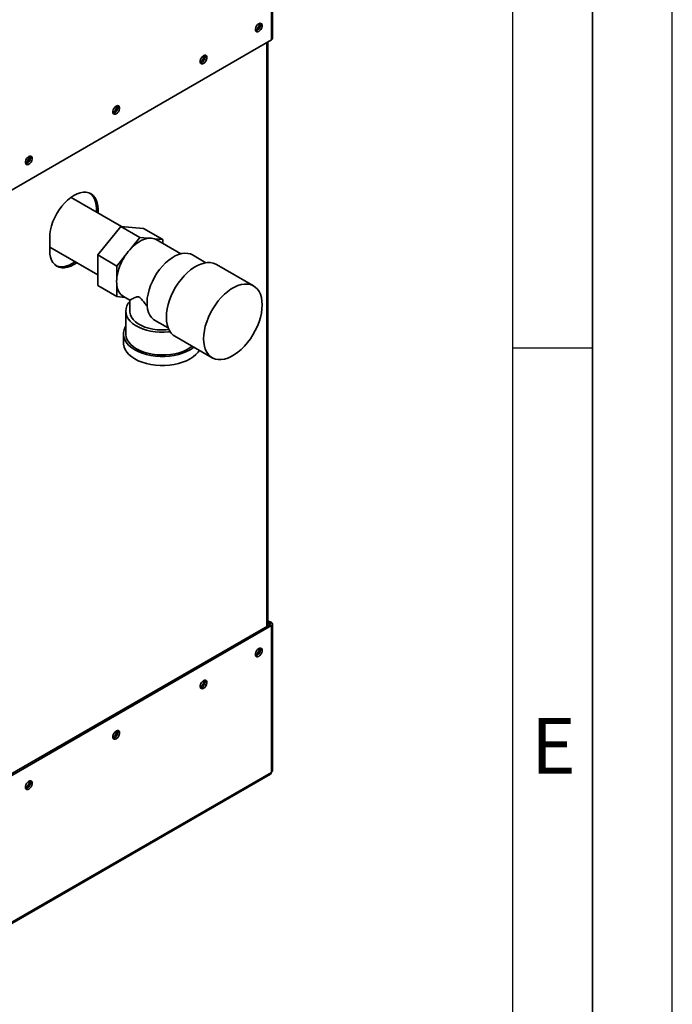
# Paper-space layout 'Blatt3' of a CAD drawing. Units: millimetres. Extents: x 0 to 4200, y 0 to 2970.
# Drawn here: x 3791 to 4200, y 573 to 1191 of the extents above; entities that cross this region are included whole.
import ezdxf

# ---------------------------------------------------------------- set-up
doc = ezdxf.new("R2010")
doc.units = ezdxf.units.MM
doc.layers.add('61', color=7, linetype='Continuous')
doc.layers.add('62', color=7, linetype='Continuous')
doc.styles.add('SLDTEXTSTYLE0', font='TXT', dxfattribs={"width": 0.75})

psp = doc.layouts.new('Blatt3')

# ---------------------------------------------------------------- linework, layer by layer
at = {"color": 7, "linetype": 'Continuous', "lineweight": 35, "ltscale": 10}
for p, q in [((3948.51, 1178.21), (3948.51, 1368.22)), ((3949.19, 1179.15), (3949.19, 1368.87)), ((3764.38, 1071.92), (3948.51, 1178.21)), ((3946.36, 810.75), (3946.36, 1176.97)), ((3795.92, 1102.63), (3794.75, 1103.31)), ((3854.52, 1061.13), (3822.84, 1079.41)), ((3839.83, 1071.79), (3838.77, 1072.4)), ((3838.77, 1072.4), (3838.77, 1070.22)), ((3839.83, 1069.61), (3839.83, 1071.79)), ((3839.58, 1043.27), (3853.97, 1061.17)), ((3853.97, 1061.17), (3865.99, 1054.24)), ((3853.97, 1061.17), (3868.36, 1059.89)), ((3868.36, 1059.89), (3880.38, 1052.95)), ((3809.42, 1054.23), (3809.42, 1046.07)), ((3860.76, 1047.72), (3865.99, 1054.24)), ((3865.99, 1054.24), (3871.23, 1053.77)), ((3875.15, 1053.42), (3880.38, 1052.95)), ((3891.7, 1044), (3876.29, 1052.89)), ((3880.38, 1052.95), (3880.38, 1050.53)), ((3809.42, 1048.25), (3839.58, 1030.84)), ((3839.58, 1043.27), (3851.6, 1036.33)), ((3839.58, 1024.09), (3839.58, 1043.27)), ((3851.6, 1036.33), (3856.84, 1042.85)), ((3907.42, 1038.44), (3899.03, 1043.28)), ((3851.6, 1029.35), (3851.6, 1036.33)), ((3937.33, 1023.89), (3913.99, 1037.36)), ((3839.58, 1024.09), (3851.6, 1017.15)), ((3851.6, 1017.15), (3851.6, 1024.13)), ((3856.57, 1016.7), (3851.6, 1017.15)), ((3855.69, 1017.21), (3859.64, 1014.93)), ((3859.64, 1014.93), (3859.64, 1008.1)), ((3857.14, 1008.1), (3857.14, 993.81)), ((3876.66, 1001.63), (3874.55, 1002.87)), ((3876.63, 1001.6), (3883.77, 997.48)), ((3855.64, 993.81), (3855.64, 988.1)), ((3888, 992.32), (3911.33, 978.85)), ((3947.45, 811.38), (3763.32, 705.09)), ((3948.51, 810.77), (3764.38, 704.47)), ((3946.36, 813.89), (3948.51, 812.65)), ((3946.36, 812.67), (3947.45, 812.04)), ((3947.45, 812.04), (3948.51, 812.65)), ((3947.45, 811.38), (3948.51, 810.77)), ((3948.51, 718.75), (3948.51, 810.77)), ((3949.19, 719.97), (3949.19, 811.71)), ((3763.91, 611.4), (3948.04, 717.69)), ((3948.51, 718.75), (3764.38, 612.45))]:
    psp.add_line(p, q, dxfattribs=at)
at = {"color": 1, "linetype": 'Continuous', "lineweight": 35, "ltscale": 10}
for p, q in [((3945.68, 810.36), (3945.68, 1176.58)), ((3947.45, 812.04), (3947.45, 811.38))]:
    psp.add_line(p, q, dxfattribs=at)
at = {"color": 7, "linetype": 'Continuous', "lineweight": 35, "ltscale": 10, "flags": 128}
for points in [[(3940.59, 1183.44), (3941.32, 1184.01), (3941.96, 1184.8), (3942.43, 1185.73), (3942.68, 1186.67), (3942.68, 1187.52), (3942.43, 1188.17), (3941.96, 1188.55), (3941.32, 1188.61), (3940.59, 1188.34), (3939.87, 1187.77), (3939.23, 1186.98), (3938.76, 1186.05), (3938.5, 1185.11), (3938.5, 1184.26), (3938.76, 1183.6), (3939.23, 1183.23), (3939.87, 1183.17), (3940.59, 1183.44)], [(3905.94, 1163.44), (3906.67, 1164), (3907.31, 1164.8), (3907.78, 1165.72), (3908.03, 1166.67), (3908.03, 1167.52), (3907.78, 1168.17), (3907.31, 1168.55), (3906.67, 1168.61), (3905.94, 1168.34), (3905.22, 1167.77), (3904.58, 1166.98), (3904.11, 1166.05), (3903.86, 1165.11), (3903.86, 1164.26), (3904.11, 1163.6), (3904.58, 1163.22), (3905.22, 1163.17), (3905.94, 1163.44)], [(3851.14, 1131.8), (3851.87, 1132.37), (3852.51, 1133.16), (3852.98, 1134.09), (3853.23, 1135.03), (3853.23, 1135.88), (3852.98, 1136.54), (3852.51, 1136.92), (3851.87, 1136.97), (3851.14, 1136.7), (3850.42, 1136.13), (3849.78, 1135.34), (3849.31, 1134.42), (3849.05, 1133.47), (3849.05, 1132.62), (3849.31, 1131.97), (3849.78, 1131.59), (3850.42, 1131.53), (3851.14, 1131.8)], [(3796.34, 1100.17), (3797.07, 1100.73), (3797.71, 1101.53), (3798.18, 1102.45), (3798.43, 1103.4), (3798.43, 1104.25), (3798.18, 1104.9), (3797.71, 1105.28), (3797.07, 1105.34), (3796.34, 1105.07), (3795.62, 1104.5), (3794.98, 1103.71), (3794.51, 1102.78), (3794.25, 1101.84), (3794.25, 1100.98), (3794.51, 1100.33), (3794.98, 1099.95), (3795.62, 1099.89), (3796.34, 1100.17)], [(3839.83, 1071.79), (3839.7, 1074), (3839.31, 1076.03), (3838.67, 1077.84), (3837.79, 1079.39), (3836.69, 1080.66), (3835.38, 1081.63), (3833.88, 1082.28), (3832.23, 1082.6), (3830.45, 1082.59), (3828.56, 1082.24), (3826.61, 1081.56), (3824.63, 1080.57), (3822.64, 1079.27), (3820.69, 1077.7), (3818.81, 1075.87), (3817.03, 1073.83), (3815.37, 1071.6), (3813.88, 1069.22), (3812.57, 1066.73), (3811.46, 1064.19), (3810.58, 1061.62), (3809.94, 1059.08), (3809.55, 1056.6), (3809.42, 1054.23)], [(3834.83, 1081.91), (3835.63, 1081.27), (3836.73, 1080), (3837.61, 1078.45), (3838.25, 1076.64), (3838.64, 1074.62), (3838.77, 1072.4)], [(3876.29, 1052.89), (3876.15, 1052.97), (3875.15, 1053.42)], [(3809.42, 1046.07), (3809.55, 1043.85), (3809.94, 1041.82), (3810.58, 1040.02), (3811.46, 1038.47), (3812.57, 1037.2), (3813.88, 1036.23), (3815.37, 1035.57), (3817.03, 1035.25), (3818.81, 1035.27), (3820.69, 1035.62), (3822.64, 1036.29), (3824.63, 1037.29), (3826.41, 1038.44)], [(3899.03, 1043.28), (3897.71, 1043.89), (3896.02, 1044.3), (3894.21, 1044.38), (3892.28, 1044.13), (3890.28, 1043.56), (3888.24, 1042.67), (3886.17, 1041.48), (3884.13, 1040.01), (3882.13, 1038.27), (3880.2, 1036.3), (3878.39, 1034.12), (3876.71, 1031.77), (3875.18, 1029.28), (3873.84, 1026.7), (3872.71, 1024.06), (3871.79, 1021.39), (3871.11, 1018.75), (3870.67, 1016.17), (3870.49, 1013.69), (3870.56, 1011.35), (3870.88, 1009.19), (3871.45, 1007.23), (3872.26, 1005.5), (3873.3, 1004.04), (3874.55, 1002.87)], [(3825.35, 1039.05), (3823.57, 1037.9), (3821.58, 1036.91), (3819.63, 1036.23), (3817.75, 1035.88), (3815.97, 1035.87), (3814.31, 1036.19), (3813.36, 1036.55)], [(3913.99, 1037.36), (3913.61, 1037.57), (3911.97, 1038.21), (3910.19, 1038.53), (3908.28, 1038.54), (3906.27, 1038.22), (3904.19, 1037.59), (3902.06, 1036.65), (3899.93, 1035.42), (3897.8, 1033.91), (3895.72, 1032.14), (3893.71, 1030.13), (3891.8, 1027.92), (3890.02, 1025.53), (3888.38, 1023), (3886.91, 1020.36), (3885.63, 1017.64), (3884.57, 1014.89), (3883.72, 1012.13), (3883.11, 1009.41), (3882.73, 1006.76), (3882.61, 1004.23)], [(3905.94, 990.76), (3906.07, 988.36), (3906.44, 986.15), (3907.05, 984.14), (3907.9, 982.36), (3908.97, 980.84), (3910.25, 979.59), (3911.71, 978.65), (3913.35, 978), (3915.14, 977.68), (3917.05, 977.67), (3919.06, 977.99), (3921.14, 978.62), (3923.26, 979.56), (3925.4, 980.79), (3927.52, 982.31), (3929.6, 984.08), (3931.61, 986.08), (3933.52, 988.29), (3935.31, 990.68), (3936.95, 993.21), (3938.41, 995.85), (3939.69, 998.57), (3940.76, 1001.33), (3941.61, 1004.08), (3942.22, 1006.8), (3942.59, 1009.45), (3942.71, 1011.98), (3942.59, 1014.38), (3942.22, 1016.59), (3941.61, 1018.61), (3940.76, 1020.38), (3939.69, 1021.9), (3938.41, 1023.15), (3936.95, 1024.1), (3935.31, 1024.74), (3933.52, 1025.06), (3931.61, 1025.07), (3929.6, 1024.75), (3927.52, 1024.12), (3925.4, 1023.18), (3923.26, 1021.95), (3921.14, 1020.44), (3919.06, 1018.67), (3917.05, 1016.66), (3915.14, 1014.45), (3913.35, 1012.06), (3911.71, 1009.53), (3910.25, 1006.89), (3908.97, 1004.17), (3907.9, 1001.41), (3907.05, 998.66), (3906.44, 995.94), (3906.07, 993.29), (3905.94, 990.76)], [(3885.01, 995.13), (3884.03, 995.02), (3881.19, 994.84), (3878.33, 994.87), (3875.5, 995.1), (3872.74, 995.53), (3870.09, 996.16), (3867.6, 996.97), (3865.3, 997.96), (3863.24, 999.1), (3861.43, 1000.38), (3859.91, 1001.78), (3858.71, 1003.28), (3857.84, 1004.85), (3857.31, 1006.47), (3857.14, 1008.12), (3857.32, 1009.77), (3857.85, 1011.39), (3858.73, 1012.96), (3859.64, 1014.12)], [(3884.2, 996.5), (3882.38, 996.34), (3879.62, 996.27), (3876.87, 996.42), (3874.19, 996.78), (3871.61, 997.34), (3869.18, 998.1), (3866.95, 999.04), (3864.97, 1000.14), (3863.25, 1001.39), (3861.84, 1002.76), (3860.77, 1004.23), (3860.04, 1005.76), (3859.68, 1007.34), (3859.64, 1008.1)], [(3882.61, 1004.23), (3882.73, 1001.84), (3883.11, 999.62), (3883.72, 997.61), (3884.57, 995.83), (3885.63, 994.31), (3886.91, 993.07), (3888, 992.32)], [(3899.9, 985.45), (3899.42, 985.09), (3897.46, 983.81), (3895.24, 982.68), (3892.81, 981.71), (3890.19, 980.92), (3887.42, 980.31), (3884.55, 979.9), (3881.61, 979.7), (3878.66, 979.7), (3875.72, 979.9), (3872.85, 980.31), (3870.08, 980.92), (3867.46, 981.71), (3865.03, 982.68), (3862.81, 983.81), (3860.85, 985.09), (3859.17, 986.5), (3857.79, 988.01), (3856.74, 989.61), (3856.04, 991.26), (3855.68, 992.96), (3855.68, 994.67), (3856.04, 996.36), (3856.74, 998.02), (3857.14, 998.69)], [(3898.82, 986.07), (3897.39, 985.03), (3895.35, 983.85), (3893.06, 982.83), (3890.58, 981.98), (3887.93, 981.32), (3885.15, 980.86), (3882.3, 980.6), (3879.41, 980.54), (3876.54, 980.7), (3873.72, 981.06), (3871, 981.63), (3868.43, 982.39), (3866.04, 983.32), (3863.87, 984.43), (3861.96, 985.68), (3860.34, 987.06), (3859.03, 988.54), (3858.05, 990.11), (3857.42, 991.74), (3857.15, 993.4), (3857.14, 993.81)], [(3903.3, 983.49), (3902.48, 982.29), (3901.1, 980.78), (3899.42, 979.38), (3897.46, 978.1), (3895.24, 976.96), (3892.81, 975.99), (3890.19, 975.2), (3887.42, 974.6), (3884.55, 974.19), (3881.61, 973.98), (3878.66, 973.98), (3875.72, 974.19), (3872.85, 974.6), (3870.08, 975.2), (3867.46, 975.99), (3865.03, 976.96), (3862.81, 978.1), (3860.85, 979.38), (3859.17, 980.78), (3857.79, 982.29), (3856.74, 983.89), (3856.04, 985.55), (3855.68, 987.24), (3855.64, 988.1)], [(3940.59, 796.4), (3941.32, 796.67), (3941.96, 796.61), (3942.43, 796.24), (3942.68, 795.58), (3942.68, 794.73), (3942.43, 793.79), (3941.96, 792.86), (3941.32, 792.07), (3940.59, 791.5), (3939.87, 791.23), (3939.23, 791.29), (3938.76, 791.66), (3938.5, 792.32), (3938.5, 793.17), (3938.76, 794.11), (3939.23, 795.04), (3939.87, 795.83), (3940.59, 796.4)], [(3905.94, 776.4), (3906.67, 776.67), (3907.31, 776.61), (3907.78, 776.23), (3908.03, 775.58), (3908.03, 774.73), (3907.78, 773.78), (3907.31, 772.86), (3906.67, 772.06), (3905.94, 771.5), (3905.22, 771.23), (3904.58, 771.28), (3904.11, 771.66), (3903.86, 772.32), (3903.86, 773.17), (3904.11, 774.11), (3904.58, 775.04), (3905.22, 775.83), (3905.94, 776.4)], [(3851.14, 744.76), (3851.87, 745.03), (3852.51, 744.98), (3852.98, 744.6), (3853.23, 743.94), (3853.23, 743.09), (3852.98, 742.15), (3852.51, 741.22), (3851.87, 740.43), (3851.14, 739.86), (3850.42, 739.59), (3849.78, 739.65), (3849.31, 740.03), (3849.05, 740.68), (3849.05, 741.53), (3849.31, 742.48), (3849.78, 743.4), (3850.42, 744.19), (3851.14, 744.76)], [(3796.34, 713.13), (3797.07, 713.4), (3797.71, 713.34), (3798.18, 712.96), (3798.43, 712.31), (3798.43, 711.46), (3798.18, 710.51), (3797.71, 709.59), (3797.07, 708.79), (3796.34, 708.23), (3795.62, 707.96), (3794.98, 708.01), (3794.51, 708.39), (3794.25, 709.04), (3794.25, 709.9), (3794.51, 710.84), (3794.98, 711.77), (3795.62, 712.56), (3796.34, 713.13)]]:
    psp.add_lwpolyline(points, dxfattribs=at)
at = {"color": 7, "linetype": 'Continuous', "lineweight": 35, "ltscale": 100}
for centre, radius, start, end in [((3935.53, 1188.82), 5.5, 302.37985, 357.06855), ((3937.74, 1187.54), 3.88, 283.69253, 16.31285), ((3948.04, 1179.27), 1.16, 294.37466, 354.3052), ((3900.88, 1168.81), 5.5, 302.37985, 357.06855), ((3903.09, 1167.53), 3.88, 283.69253, 16.31285), ((3846.08, 1137.18), 5.5, 302.37985, 357.06855), ((3848.29, 1135.9), 3.88, 283.69253, 16.31285), ((3791.28, 1105.54), 5.5, 302.37985, 357.06855), ((3793.49, 1104.26), 3.88, 283.69253, 16.31285), ((3875.05, 1035.05), 19.1, 101.5489, 138.44573), ((3872.46, 1045.5), 8.36, 71.28348, 98.49748), ((3884.53, 1024.6), 33.16, 135.79371, 146.61715), ((3883.73, 1024.65), 32.47, 145.91475, 171.67389), ((3870.79, 1026.74), 19.37, 172.24647, 187.75353), ((3860.57, 1024.76), 8.99, 184.02818, 237.13952), ((3947.33, 811.71), 0.349, 290.78342, 69.21658), ((3948.16, 811.71), 1, 290.78342, 69.21658), ((3935.53, 796.88), 5.5, 302.37985, 357.06855), ((3937.74, 795.6), 3.88, 283.69253, 16.31285), ((3900.88, 776.87), 5.5, 302.37985, 357.06855), ((3903.09, 775.59), 3.88, 283.69253, 16.31285), ((3846.08, 745.24), 5.5, 302.37985, 357.06855), ((3848.29, 743.96), 3.88, 283.69253, 16.31285), ((3947.39, 718.62), 1.13, 305.01333, 6.29885), ((3791.28, 713.6), 5.5, 302.37985, 357.06855), ((3793.49, 712.32), 3.88, 283.69253, 16.31285)]:
    psp.add_arc(centre, radius, start, end, dxfattribs=at)
at = {"color": 7, "linetype": 'Continuous', "lineweight": 35, "ltscale": 10}
for points, knots in [([(3859.65, 1014.94), (3859.72, 1014.97), (3859.88, 1015.05), (3860.95, 1015.62), (3862.24, 1016.27), (3863.34, 1016.77), (3864.25, 1017.06), (3864.92, 1017.15), (3865.6, 1016.92), (3866.27, 1016.41), (3867.37, 1015.15), (3868.81, 1013.26), (3870.08, 1011.78), (3870.7, 1011.06)], [0, 0, 0, 0, 0.1733061, 0.3569797, 0.4918169, 0.5928008, 0.6432873, 0.6947331, 0.7212728, 0.7479342, 0.7923451, 0.8992517, 1, 1, 1, 1]), ([(3949.16, 719.97), (3949.16, 719.84), (3949.16, 719.52), (3948.9, 719.09), (3948.62, 718.84), (3948.51, 718.75)], [0, 0, 0, 0, 0.2936348, 0.7308986, 1, 1, 1, 1])]:
    psp.add_open_spline(points, degree=3, knots=knots, dxfattribs=at)
at = {"layer": '61', "ltscale": 10}
psp.add_line((4200, 0), (4200, 2970), dxfattribs=at)
at = {"layer": '61', "color": 7, "linetype": 'Continuous', "lineweight": 35, "ltscale": 10}
psp.add_line((4150, 50), (4150, 2920), dxfattribs=at)
at = {"layer": '61', "color": 7, "linetype": 'Continuous', "ltscale": 10}
psp.add_line((4100, 474.54), (4100, 2870), dxfattribs=at)
at = {"layer": '62', "color": 7, "linetype": 'Continuous', "ltscale": 10}
psp.add_line((4100, 985), (4150, 985), dxfattribs=at)

# ---------------------------------------------------------------- texts
at = {"layer": '62', "ltscale": 10, "insert": (4125.42, 752.9), "char_height": 35, "attachment_point": 2, "style": 'SLDTEXTSTYLE0'}
psp.add_mtext('E', dxfattribs=at)

doc.saveas('drawing.dxf')
